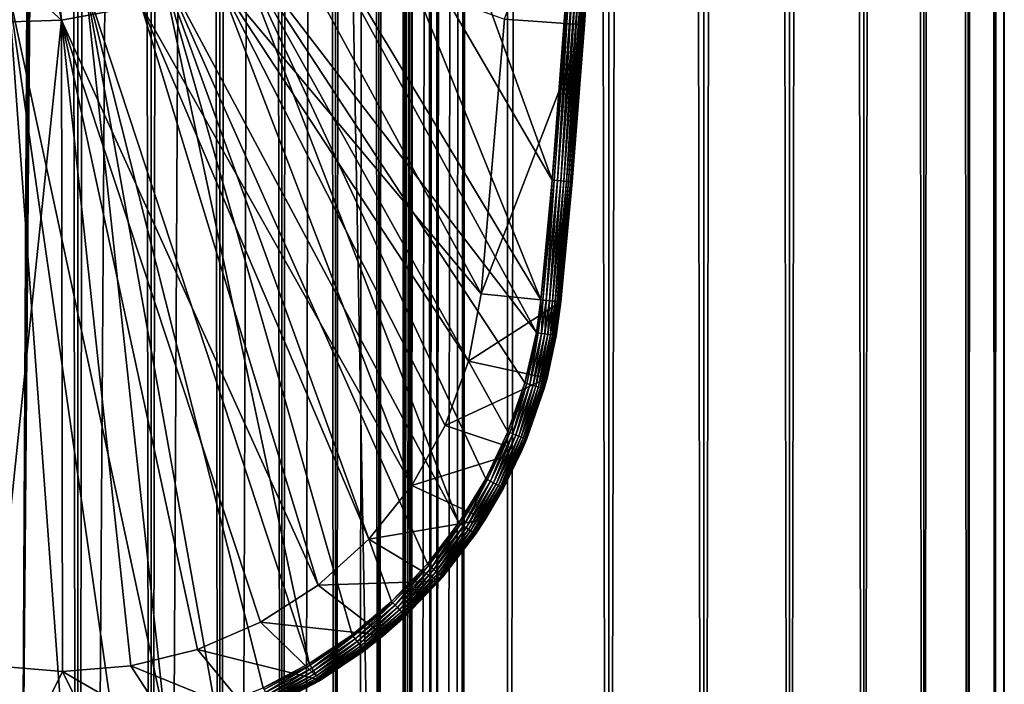
# Model space of a CAD drawing. Extents: x 0 to 300, y 0 to 1216.
# Drawn here: x 276 to 300, y 52 to 68 of the extents above; entities that cross this region are included whole.
import ezdxf

# ---------------------------------------------------------------- set-up
doc = ezdxf.new("R2010")
doc.units = 0
doc.header["$MEASUREMENT"] = 0

msp = doc.modelspace()

# ---------------------------------------------------------------- linework, layer by layer
for points in [[(285.399994, 1214.5, 35.650024), (285.399994, 1.50005, 35.650024), (262.899994, 1214.5, 35.650024)], [(262.899994, 1214.5, 35.650024), (285.399994, 1.50005, 35.650024), (262.899994, 1.50005, 35.650024)], [(275.399994, 1.50005, 61.500023), (275.399994, 1214.5, 61.500023), (277.284088, 1.50005, 61.335186)], [(277.284088, 1.50005, 61.335186), (275.399994, 1214.5, 61.500023), (277.284088, 1214.5, 61.335186)], [(277.284088, 1.50005, 39.964859), (277.284088, 1214.5, 39.964859), (275.399994, 1.50005, 39.800022)], [(275.399994, 1.50005, 39.800022), (277.284088, 1214.5, 39.964859), (275.399994, 1214.5, 39.800022)], [(277.284088, 1.50005, 61.335186), (277.284088, 1214.5, 61.335186), (279.110931, 1.50005, 60.845688)], [(279.110931, 1.50005, 60.845688), (277.284088, 1214.5, 61.335186), (279.110931, 1214.5, 60.845688)], [(279.110931, 1.50005, 40.454357), (279.110931, 1214.5, 40.454357), (277.284088, 1.50005, 39.964859)], [(277.284088, 1.50005, 39.964859), (279.110931, 1214.5, 40.454357), (277.284088, 1214.5, 39.964859)], [(279.110931, 1.50005, 60.845688), (279.110931, 1214.5, 60.845688), (280.825012, 1.50005, 60.046398)], [(280.825012, 1.50005, 60.046398), (279.110931, 1214.5, 60.845688), (280.825012, 1214.5, 60.046398)], [(280.825012, 1.50005, 41.253647), (280.825012, 1214.5, 41.253647), (279.110931, 1.50005, 40.454357)], [(279.110931, 1.50005, 40.454357), (280.825012, 1214.5, 41.253647), (279.110931, 1214.5, 40.454357)], [(280.825012, 1.50005, 60.046398), (280.825012, 1214.5, 60.046398), (282.374237, 1.50005, 58.961605)], [(282.374237, 1.50005, 58.961605), (280.825012, 1214.5, 60.046398), (282.374237, 1214.5, 58.961605)], [(282.374237, 1.50005, 42.338444), (282.374237, 1214.5, 42.338444), (280.825012, 1.50005, 41.253647)], [(280.825012, 1.50005, 41.253647), (282.374237, 1214.5, 42.338444), (280.825012, 1214.5, 41.253647)], [(282.374237, 1.50005, 58.961605), (282.374237, 1214.5, 58.961605), (283.711578, 1.50005, 57.624268)], [(283.711578, 1.50005, 57.624268), (282.374237, 1214.5, 58.961605), (283.711578, 1214.5, 57.624268)], [(283.711578, 1.50005, 43.675777), (283.711578, 1214.5, 43.675777), (282.374237, 1.50005, 42.338444)], [(282.374237, 1.50005, 42.338444), (283.711578, 1214.5, 43.675777), (282.374237, 1214.5, 42.338444)], [(283.711578, 1.50005, 57.624268), (283.711578, 1214.5, 57.624268), (284.796387, 1.50005, 56.075024)], [(284.796387, 1.50005, 56.075024), (283.711578, 1214.5, 57.624268), (284.796387, 1214.5, 56.075024)], [(284.796387, 1.50005, 45.225025), (284.796387, 1214.5, 45.225025), (283.711578, 1.50005, 43.675777)], [(283.711578, 1.50005, 43.675777), (284.796387, 1214.5, 45.225025), (283.711578, 1214.5, 43.675777)], [(284.796387, 1.50005, 56.075024), (284.796387, 1214.5, 56.075024), (285.595673, 1.50005, 54.360943)], [(285.595673, 1.50005, 54.360943), (284.796387, 1214.5, 56.075024), (285.595673, 1214.5, 54.360943)], [(285.595673, 1.50005, 46.939106), (285.595673, 1214.5, 46.939106), (284.796387, 1.50005, 45.225025)], [(284.796387, 1.50005, 45.225025), (285.595673, 1214.5, 46.939106), (284.796387, 1214.5, 45.225025)], [(288.00473, 1214.5, 35.877907), (288.00473, 1.50005, 35.877907), (285.399994, 1.50005, 35.650024)], [(288.00473, 1214.5, 35.877907), (285.399994, 1.50005, 35.650024), (285.399994, 1214.5, 35.650024)], [(286.899994, 1180, 65.574837), (285.42627, 41.500011, 65.650002), (288.00473, 1214.5, 65.422142)], [(288.00473, 1214.5, 65.422142), (285.42627, 41.500011, 65.650002), (285.870758, 40.645878, 65.642632)], [(285.595673, 1.50005, 54.360943), (285.595673, 1214.5, 54.360943), (286.085175, 1.50005, 52.534107)], [(286.085175, 1.50005, 52.534107), (285.595673, 1214.5, 54.360943), (286.085175, 1214.5, 52.534107)], [(286.085175, 1.50005, 48.765942), (286.085175, 1214.5, 48.765942), (285.595673, 1.50005, 46.939106)], [(285.595673, 1.50005, 46.939106), (286.085175, 1214.5, 48.765942), (285.595673, 1214.5, 46.939106)], [(288.00473, 1214.5, 65.422142), (285.870758, 40.645878, 65.642632), (286.236603, 39.762177, 65.626671)], [(286.085175, 1.50005, 52.534107), (286.085175, 1214.5, 52.534107), (286.25, 1.50005, 50.650024)], [(286.25, 1.50005, 50.650024), (286.085175, 1214.5, 52.534107), (286.25, 1214.5, 50.650024)], [(286.25, 1.50005, 50.650024), (286.25, 1214.5, 50.650024), (286.085175, 1.50005, 48.765942)], [(286.085175, 1.50005, 48.765942), (286.25, 1214.5, 50.650024), (286.085175, 1214.5, 48.765942)], [(286.236603, 39.762177, 65.626671), (286.52417, 38.850704, 65.607841), (288.00473, 1214.5, 65.422142)], [(286.52417, 38.850704, 65.607841), (286.73288, 37.910141, 65.590683), (288.00473, 1214.5, 65.422142)], [(288.00473, 1214.5, 65.422142), (286.73288, 37.910141, 65.590683), (286.858368, 36.95599, 65.578957)], [(288.00473, 1214.5, 65.422142), (286.858368, 36.95599, 65.578957), (286.899994, 36.000053, 65.574837)], [(286.899994, 36.000053, 65.574837), (288.00473, 1.50005, 65.422142), (288.00473, 1214.5, 65.422142)], [(288.00473, 1214.5, 65.422142), (288.00473, 1.50005, 65.422142), (290.530304, 1.50005, 64.745415)], [(288.00473, 1214.5, 65.422142), (290.530304, 1.50005, 64.745415), (290.530304, 1214.5, 64.745415)], [(290.530304, 1214.5, 36.554634), (290.530304, 1.50005, 36.554634), (288.00473, 1.50005, 35.877907)], [(290.530304, 1214.5, 36.554634), (288.00473, 1.50005, 35.877907), (288.00473, 1214.5, 35.877907)], [(290.530304, 1214.5, 64.745415), (290.530304, 1.50005, 64.745415), (292.899994, 1.50005, 63.640404)], [(290.530304, 1214.5, 64.745415), (292.899994, 1.50005, 63.640404), (292.899994, 1214.5, 63.640404)], [(292.899994, 1214.5, 37.659645), (292.899994, 1.50005, 37.659645), (290.530304, 1.50005, 36.554634)], [(292.899994, 1214.5, 37.659645), (290.530304, 1.50005, 36.554634), (290.530304, 1214.5, 36.554634)], [(292.899994, 1214.5, 63.640404), (292.899994, 1.50005, 63.640404), (295.041809, 1.50005, 62.14069)], [(292.899994, 1214.5, 63.640404), (295.041809, 1.50005, 62.14069), (295.041809, 1214.5, 62.14069)], [(295.041809, 1214.5, 39.159359), (295.041809, 1.50005, 39.159359), (292.899994, 1.50005, 37.659645)], [(295.041809, 1214.5, 39.159359), (292.899994, 1.50005, 37.659645), (292.899994, 1214.5, 37.659645)], [(295.041809, 1214.5, 62.14069), (295.041809, 1.50005, 62.14069), (296.890656, 1.50005, 60.291836)], [(295.041809, 1214.5, 62.14069), (296.890656, 1.50005, 60.291836), (296.890656, 1214.5, 60.291836)], [(296.890656, 1214.5, 41.008209), (296.890656, 1.50005, 41.008209), (295.041809, 1.50005, 39.159359)], [(296.890656, 1214.5, 41.008209), (295.041809, 1.50005, 39.159359), (295.041809, 1214.5, 39.159359)], [(296.890656, 1214.5, 60.291836), (296.890656, 1.50005, 60.291836), (298.390381, 1.50005, 58.150024)], [(296.890656, 1214.5, 60.291836), (298.390381, 1.50005, 58.150024), (298.390381, 1214.5, 58.150024)], [(298.390381, 1214.5, 43.150024), (298.390381, 1.50005, 43.150024), (296.890656, 1.50005, 41.008209)], [(298.390381, 1214.5, 43.150024), (296.890656, 1.50005, 41.008209), (296.890656, 1214.5, 41.008209)], [(298.390381, 1214.5, 58.150024), (298.390381, 1.50005, 58.150024), (299.495392, 1.50005, 55.780327)], [(298.390381, 1214.5, 58.150024), (299.495392, 1.50005, 55.780327), (299.495392, 1214.5, 55.780327)], [(299.495392, 1214.5, 45.519722), (299.495392, 1.50005, 45.519722), (298.390381, 1.50005, 43.150024)], [(299.495392, 1214.5, 45.519722), (298.390381, 1.50005, 43.150024), (298.390381, 1214.5, 43.150024)], [(299.495392, 1214.5, 55.780327), (299.495392, 1.50005, 55.780327), (300.172119, 1.50005, 53.254745)], [(299.495392, 1214.5, 55.780327), (300.172119, 1.50005, 53.254745), (300.172119, 1214.5, 53.254745)], [(300.172119, 1214.5, 48.0453), (300.172119, 1.50005, 48.0453), (299.495392, 1.50005, 45.519722)], [(300.172119, 1214.5, 48.0453), (299.495392, 1.50005, 45.519722), (299.495392, 1214.5, 45.519722)], [(300.172119, 1214.5, 53.254745), (300.172119, 1.50005, 53.254745), (300.399994, 1.50005, 50.650024)], [(300.172119, 1214.5, 53.254745), (300.399994, 1.50005, 50.650024), (300.399994, 1214.5, 50.650024)], [(300.399994, 1214.5, 50.650024), (300.399994, 1.50005, 50.650024), (300.172119, 1.50005, 48.0453)], [(300.399994, 1214.5, 50.650024), (300.172119, 1.50005, 48.0453), (300.172119, 1214.5, 48.0453)], [(286.85849, 1179.045166, 65.578949), (285.399994, 41.545311, 65.650024), (286.899994, 1180, 65.574837)], [(286.899994, 1180, 65.574837), (285.399994, 41.545311, 65.650024), (285.42627, 41.500011, 65.650002)], [(286.85849, 1179.045166, 65.578949), (286.73288, 1178.089844, 65.590683), (285.399994, 41.545311, 65.650024)], [(285.399994, 41.545311, 65.650024), (286.73288, 1178.089844, 65.590683), (286.524628, 1177.150879, 65.607803)], [(285.399994, 41.545311, 65.650024), (286.524628, 1177.150879, 65.607803), (286.236603, 1176.237793, 65.626671)], [(286.236603, 1176.237793, 65.626671), (285.871185, 1175.355103, 65.642624), (285.399994, 41.545311, 65.650024)], [(285.399994, 41.545311, 65.650024), (285.871185, 1175.355103, 65.642624), (285.42627, 1174.5, 65.650002)], [(277.81012, 46.83284, 65.650024), (285.399994, 1174.454712, 65.650024), (275.899994, 46.999969, 65.650024)], [(275.899994, 46.999969, 65.650024), (285.399994, 1174.454712, 65.650024), (284.326477, 1172.929321, 65.650024)], [(277.81012, 46.83284, 65.650024), (279.662231, 46.336571, 65.650024), (285.399994, 1174.454712, 65.650024)], [(285.399994, 1174.454712, 65.650024), (279.662231, 46.336571, 65.650024), (281.399994, 45.526306, 65.650024)], [(285.399994, 1174.454712, 65.650024), (281.399994, 45.526306, 65.650024), (282.970673, 44.426479, 65.650024)], [(284.326477, 43.070713, 65.650024), (285.399994, 1174.454712, 65.650024), (282.970673, 44.426479, 65.650024)], [(285.399994, 41.545311, 65.650024), (285.399994, 1174.454712, 65.650024), (284.326477, 43.070713, 65.650024)], [(285.399994, 41.545311, 65.650024), (285.42627, 1174.5, 65.650002), (285.399994, 1174.454712, 65.650024)], [(275.899994, 46.999969, 65.650024), (284.326477, 1172.929321, 65.650024), (282.970673, 1171.573486, 65.650024)], [(281.399994, 1170.473755, 65.650024), (275.899994, 46.999969, 65.650024), (282.970673, 1171.573486, 65.650024)], [(262.899994, 1.50005, 65.650024), (281.399994, 1170.473755, 65.650024), (279.662231, 1169.66333, 65.650024)], [(262.899994, 1.50005, 65.650024), (264.899994, 36.000053, 65.650024), (281.399994, 1170.473755, 65.650024)], [(281.399994, 1170.473755, 65.650024), (264.899994, 36.000053, 65.650024), (265.067108, 37.910141, 65.650024)], [(281.399994, 1170.473755, 65.650024), (265.067108, 37.910141, 65.650024), (265.563385, 39.762177, 65.650024)], [(265.563385, 39.762177, 65.650024), (266.373718, 41.500011, 65.650024), (281.399994, 1170.473755, 65.650024)], [(266.373718, 41.500011, 65.650024), (267.473511, 43.070713, 65.650024), (281.399994, 1170.473755, 65.650024)], [(281.399994, 1170.473755, 65.650024), (267.473511, 43.070713, 65.650024), (268.829346, 44.426479, 65.650024)], [(281.399994, 1170.473755, 65.650024), (268.829346, 44.426479, 65.650024), (270.399994, 45.526306, 65.650024)], [(281.399994, 1170.473755, 65.650024), (270.399994, 45.526306, 65.650024), (272.137787, 46.336571, 65.650024)], [(272.137787, 46.336571, 65.650024), (273.989868, 46.83284, 65.650024), (281.399994, 1170.473755, 65.650024)], [(281.399994, 1170.473755, 65.650024), (273.989868, 46.83284, 65.650024), (275.899994, 46.999969, 65.650024)], [(279.662231, 1169.66333, 65.650024), (277.81012, 1169.167114, 65.650024), (262.899994, 1.50005, 65.650024)], [(262.899994, 1.50005, 65.650024), (277.81012, 1169.167114, 65.650024), (275.899994, 1169, 65.650024)], [(262.899994, 1.50005, 65.650024), (275.899994, 1169, 65.650024), (273.989868, 1169.167114, 65.650024)], [(287.930847, 68.270584, 0.650024), (290.281494, 75.062981, 0.650024), (289.926178, 68.134056, 0.650024)], [(290.281494, 75.062981, 0.650024), (290.001831, 69.287971, 35.150024), (289.926178, 68.134056, 0.650024)], [(289.121765, 64.25811, 35.650024), (285.604462, 73.945862, 35.650024), (284.300659, 72.524864, 35.650024)], [(289.502808, 69.319267, 35.650024), (285.604462, 73.945862, 35.650024), (289.121765, 64.25811, 35.650024)], [(288.837036, 61.272457, 35.650024), (284.300659, 72.524864, 35.650024), (282.800995, 71.312386, 35.650024)], [(289.121765, 64.25811, 35.650024), (284.300659, 72.524864, 35.650024), (288.837036, 61.272457, 35.650024)], [(288.724976, 60.458031, 35.650024), (282.800995, 71.312386, 35.650024), (281.138489, 70.335098, 35.650024)], [(288.837036, 61.272457, 35.650024), (282.800995, 71.312386, 35.650024), (288.724976, 60.458031, 35.650024)], [(279.34967, 69.614517, 35.650024), (286.79248, 55.707428, 35.650024), (281.138489, 70.335098, 35.650024)], [(288.724976, 60.458031, 35.650024), (281.138489, 70.335098, 35.650024), (288.437042, 59.199039, 35.650024)], [(288.437042, 59.199039, 35.650024), (281.138489, 70.335098, 35.650024), (288.015472, 57.978283, 35.650024)], [(281.138489, 70.335098, 35.650024), (286.79248, 55.707428, 35.650024), (287.465179, 56.809898, 35.650024)], [(281.138489, 70.335098, 35.650024), (287.465179, 56.809898, 35.650024), (288.015472, 57.978283, 35.650024)], [(276.876282, 68.250603, 33.650024), (274.927063, 70.009323, 31.821596), (276.509094, 70.051361, 31.821596)], [(276.876282, 68.250603, 33.650024), (276.509094, 70.051361, 31.821596), (276.681091, 70.068581, 31.821596)], [(276.876282, 68.250603, 33.650024), (276.681091, 70.068581, 31.821596), (278.865997, 68.612984, 33.650024)], [(282.582062, 70.182915, 33.650024), (287.34491, 61.425903, 33.650024), (280.781586, 69.261711, 33.650024)], [(282.582062, 70.182915, 33.650024), (287.930847, 68.270584, 33.650024), (287.34491, 61.425903, 33.650024)], [(274.85498, 68.18232, 33.650024), (274.927063, 70.009323, 31.821596), (276.876282, 68.250603, 33.650024)], [(283.053009, 52.197544, 35.650024), (279.34967, 69.614517, 35.650024), (277.473938, 69.166496, 35.650024)], [(279.34967, 69.614517, 35.650024), (284.124542, 52.918468, 35.650024), (285.112427, 53.750374, 35.650024)], [(284.124542, 52.918468, 35.650024), (279.34967, 69.614517, 35.650024), (283.053009, 52.197544, 35.650024)], [(285.112427, 53.750374, 35.650024), (286.005188, 54.683632, 35.650024), (279.34967, 69.614517, 35.650024)], [(279.34967, 69.614517, 35.650024), (286.005188, 54.683632, 35.650024), (286.79248, 55.707428, 35.650024)], [(289.549774, 69.316322, 35.647804), (289.502808, 69.319267, 35.650024), (289.121765, 64.25811, 35.650024)], [(289.121765, 64.25811, 35.650024), (289.16864, 64.25399, 35.647804), (289.549774, 69.316322, 35.647804)], [(289.549774, 69.316322, 35.647804), (289.16864, 64.25399, 35.647804), (289.253204, 64.246559, 35.632301)], [(289.549774, 69.316322, 35.647804), (289.253204, 64.246559, 35.632301), (289.634491, 69.311005, 35.632301)], [(289.634491, 69.311005, 35.632301), (289.253204, 64.246559, 35.632301), (289.333832, 64.239471, 35.602436)], [(289.634491, 69.311005, 35.632301), (289.333832, 64.239471, 35.602436), (289.715302, 69.305939, 35.602436)], [(289.715302, 69.305939, 35.602436), (289.333832, 64.239471, 35.602436), (289.408173, 64.232941, 35.559097)], [(289.715302, 69.305939, 35.602436), (289.408173, 64.232941, 35.559097), (289.789764, 69.30127, 35.559097)], [(289.789764, 69.30127, 35.559097), (289.408173, 64.232941, 35.559097), (289.473969, 64.227158, 35.503574)], [(289.789764, 69.30127, 35.559097), (289.473969, 64.227158, 35.503574), (289.855682, 69.297142, 35.503574)], [(289.855682, 69.297142, 35.503574), (289.473969, 64.227158, 35.503574), (289.529266, 64.22229, 35.437527)], [(289.855682, 69.297142, 35.503574), (289.529266, 64.22229, 35.437527), (289.911072, 69.293663, 35.437527)], [(289.911072, 69.293663, 35.437527), (289.529266, 64.22229, 35.437527), (289.572449, 64.218498, 35.362911)], [(289.911072, 69.293663, 35.437527), (289.572449, 64.218498, 35.362911), (289.954346, 69.290955, 35.362911)], [(289.954346, 69.290955, 35.362911), (289.572449, 64.218498, 35.362911), (289.602203, 64.215881, 35.28196)], [(289.954346, 69.290955, 35.362911), (289.602203, 64.215881, 35.28196), (289.984161, 69.289085, 35.28196)], [(289.984161, 69.289085, 35.28196), (289.602203, 64.215881, 35.28196), (289.617645, 64.214523, 35.197075)], [(289.984161, 69.289085, 35.28196), (289.617645, 64.214523, 35.197075), (289.999634, 69.288116, 35.197075)], [(289.999634, 69.288116, 35.197075), (289.617645, 64.214523, 35.197075), (289.926178, 68.134056, 35.150024)], [(289.999634, 69.288116, 35.197075), (289.926178, 68.134056, 35.150024), (290.001831, 69.287971, 35.150024)], [(289.926178, 68.134056, 35.150024), (289.926178, 68.134056, 0.650024), (290.001831, 69.287971, 35.150024)], [(275.552582, 69.000893, 35.650024), (279.464325, 50.777191, 35.650024), (277.473938, 69.166496, 35.650024)], [(283.053009, 52.197544, 35.650024), (277.473938, 69.166496, 35.650024), (281.910156, 51.595955, 35.650024)], [(277.473938, 69.166496, 35.650024), (279.464325, 50.777191, 35.650024), (280.70929, 51.120667, 35.650024)], [(277.473938, 69.166496, 35.650024), (280.70929, 51.120667, 35.650024), (281.910156, 51.595955, 35.650024)], [(280.781586, 69.261711, 33.650024), (285.613678, 56.64151, 33.650024), (278.865997, 68.612984, 33.650024)], [(286.449524, 58.134617, 33.650024), (285.613678, 56.64151, 33.650024), (280.781586, 69.261711, 33.650024)], [(280.781586, 69.261711, 33.650024), (287.34491, 61.425903, 33.650024), (287.031769, 59.743656, 33.650024)], [(280.781586, 69.261711, 33.650024), (287.031769, 59.743656, 33.650024), (286.449524, 58.134617, 33.650024)], [(275.552582, 69.000893, 35.650024), (275.610382, 50.5695, 35.650024), (276.899994, 50.5, 35.650024)], [(276.899994, 50.5, 35.650024), (278.189636, 50.5695, 35.650024), (275.552582, 69.000893, 35.650024)], [(275.552582, 69.000893, 35.650024), (278.189636, 50.5695, 35.650024), (279.464325, 50.777191, 35.650024)], [(278.865997, 68.612984, 33.650024), (283.276062, 54.157589, 33.650024), (276.876282, 68.250603, 33.650024)], [(285.613678, 56.64151, 33.650024), (284.546417, 55.303997, 33.650024), (278.865997, 68.612984, 33.650024)], [(278.865997, 68.612984, 33.650024), (284.546417, 55.303997, 33.650024), (283.276062, 54.157589, 33.650024)], [(276.876282, 68.250603, 33.650024), (275.19455, 52.139427, 33.650024), (274.85498, 68.18232, 33.650024)], [(276.876282, 68.250603, 33.650024), (276.899994, 52, 33.650024), (275.19455, 52.139427, 33.650024)], [(280.265625, 52.554012, 33.650024), (278.605438, 52.139427, 33.650024), (276.876282, 68.250603, 33.650024)], [(276.876282, 68.250603, 33.650024), (283.276062, 54.157589, 33.650024), (281.836395, 53.232742, 33.650024)], [(276.876282, 68.250603, 33.650024), (281.836395, 53.232742, 33.650024), (280.265625, 52.554012, 33.650024)], [(278.605438, 52.139427, 33.650024), (276.899994, 52, 33.650024), (276.876282, 68.250603, 33.650024)], [(287.930847, 68.270584, 0.650024), (289.926178, 68.134056, 0.650024), (287.34491, 61.425903, 0.650024)], [(287.34491, 61.425903, 0.650024), (287.34491, 61.425903, 33.650024), (287.930847, 68.270584, 0.650024)], [(287.930847, 68.270584, 0.650024), (287.34491, 61.425903, 33.650024), (287.930847, 68.270584, 33.650024)], [(287.34491, 61.425903, 0.650024), (289.926178, 68.134056, 0.650024), (289.334412, 61.221313, 0.650024)], [(289.619843, 64.214333, 35.150024), (289.334412, 61.221313, 0.650024), (289.926178, 68.134056, 0.650024)], [(289.617645, 64.214523, 35.197075), (289.619843, 64.214333, 35.150024), (289.926178, 68.134056, 35.150024)], [(289.619843, 64.214333, 35.150024), (289.926178, 68.134056, 0.650024), (289.926178, 68.134056, 35.150024)], [(288.837036, 61.272457, 35.650024), (288.88385, 61.267647, 35.647804), (289.121765, 64.25811, 35.650024)], [(289.121765, 64.25811, 35.650024), (288.88385, 61.267647, 35.647804), (289.16864, 64.25399, 35.647804)], [(288.968292, 61.258961, 35.632301), (289.16864, 64.25399, 35.647804), (288.88385, 61.267647, 35.647804)], [(288.968292, 61.258961, 35.632301), (289.253204, 64.246559, 35.632301), (289.16864, 64.25399, 35.647804)], [(289.048828, 61.250679, 35.602436), (289.253204, 64.246559, 35.632301), (288.968292, 61.258961, 35.632301)], [(289.048828, 61.250679, 35.602436), (289.333832, 64.239471, 35.602436), (289.253204, 64.246559, 35.632301)], [(289.123047, 61.24305, 35.559097), (289.333832, 64.239471, 35.602436), (289.048828, 61.250679, 35.602436)], [(289.123047, 61.24305, 35.559097), (289.408173, 64.232941, 35.559097), (289.333832, 64.239471, 35.602436)], [(289.188751, 61.23629, 35.503574), (289.408173, 64.232941, 35.559097), (289.123047, 61.24305, 35.559097)], [(289.188751, 61.23629, 35.503574), (289.473969, 64.227158, 35.503574), (289.408173, 64.232941, 35.559097)], [(289.243988, 61.230614, 35.437527), (289.473969, 64.227158, 35.503574), (289.188751, 61.23629, 35.503574)], [(289.243988, 61.230614, 35.437527), (289.529266, 64.22229, 35.437527), (289.473969, 64.227158, 35.503574)], [(289.287079, 61.226181, 35.362911), (289.529266, 64.22229, 35.437527), (289.243988, 61.230614, 35.437527)], [(289.287079, 61.226181, 35.362911), (289.572449, 64.218498, 35.362911), (289.529266, 64.22229, 35.437527)], [(289.316803, 61.223125, 35.28196), (289.572449, 64.218498, 35.362911), (289.287079, 61.226181, 35.362911)], [(289.316803, 61.223125, 35.28196), (289.602203, 64.215881, 35.28196), (289.572449, 64.218498, 35.362911)], [(289.332214, 61.221539, 35.197075), (289.602203, 64.215881, 35.28196), (289.316803, 61.223125, 35.28196)], [(289.332214, 61.221539, 35.197075), (289.617645, 64.214523, 35.197075), (289.602203, 64.215881, 35.28196)], [(289.619843, 64.214333, 35.150024), (289.617645, 64.214523, 35.197075), (289.332214, 61.221539, 35.197075)], [(289.332214, 61.221539, 35.197075), (289.334412, 61.221313, 35.150024), (289.619843, 64.214333, 35.150024)], [(289.334412, 61.221313, 35.150024), (289.334412, 61.221313, 0.650024), (289.619843, 64.214333, 35.150024)], [(287.34491, 61.425903, 0.650024), (289.334412, 61.221313, 0.650024), (287.031769, 59.743656, 0.650024)], [(287.031769, 59.743656, 0.650024), (287.031769, 59.743656, 33.650024), (287.34491, 61.425903, 0.650024)], [(287.34491, 61.425903, 0.650024), (287.031769, 59.743656, 33.650024), (287.34491, 61.425903, 33.650024)], [(287.031769, 59.743656, 0.650024), (289.334412, 61.221313, 0.650024), (288.989349, 59.32233, 0.650024)], [(288.724976, 60.458031, 35.650024), (288.88385, 61.267647, 35.647804), (288.837036, 61.272457, 35.650024)], [(288.724976, 60.458031, 35.650024), (288.771362, 60.450027, 35.647804), (288.88385, 61.267647, 35.647804)], [(288.771362, 60.450027, 35.647804), (288.855011, 60.435581, 35.632301), (288.88385, 61.267647, 35.647804)], [(288.88385, 61.267647, 35.647804), (288.855011, 60.435581, 35.632301), (288.968292, 61.258961, 35.632301)], [(288.855011, 60.435581, 35.632301), (288.934784, 60.421806, 35.602436), (288.968292, 61.258961, 35.632301)], [(288.968292, 61.258961, 35.632301), (288.934784, 60.421806, 35.602436), (289.048828, 61.250679, 35.602436)], [(288.934784, 60.421806, 35.602436), (289.008301, 60.409111, 35.559097), (289.048828, 61.250679, 35.602436)], [(289.217682, 60.372952, 35.150024), (288.989349, 59.32233, 0.650024), (289.334412, 61.221313, 0.650024)], [(289.048828, 61.250679, 35.602436), (289.008301, 60.409111, 35.559097), (289.123047, 61.24305, 35.559097)], [(289.008301, 60.409111, 35.559097), (289.073395, 60.397869, 35.503574), (289.123047, 61.24305, 35.559097)], [(289.123047, 61.24305, 35.559097), (289.073395, 60.397869, 35.503574), (289.188751, 61.23629, 35.503574)], [(289.073395, 60.397869, 35.503574), (289.128082, 60.388424, 35.437527), (289.188751, 61.23629, 35.503574)], [(289.188751, 61.23629, 35.503574), (289.128082, 60.388424, 35.437527), (289.243988, 61.230614, 35.437527)], [(289.128082, 60.388424, 35.437527), (289.170807, 60.38105, 35.362911), (289.243988, 61.230614, 35.437527)], [(289.243988, 61.230614, 35.437527), (289.170807, 60.38105, 35.362911), (289.287079, 61.226181, 35.362911)], [(289.170807, 60.38105, 35.362911), (289.200226, 60.375965, 35.28196), (289.287079, 61.226181, 35.362911)], [(289.287079, 61.226181, 35.362911), (289.200226, 60.375965, 35.28196), (289.316803, 61.223125, 35.28196)], [(289.200226, 60.375965, 35.28196), (289.215515, 60.373329, 35.197075), (289.316803, 61.223125, 35.28196)], [(289.316803, 61.223125, 35.28196), (289.215515, 60.373329, 35.197075), (289.332214, 61.221539, 35.197075)], [(289.332214, 61.221539, 35.197075), (289.215515, 60.373329, 35.197075), (289.334412, 61.221313, 35.150024)], [(289.334412, 61.221313, 35.150024), (289.215515, 60.373329, 35.197075), (289.217682, 60.372952, 35.150024)], [(289.217682, 60.372952, 35.150024), (289.334412, 61.221313, 0.650024), (289.334412, 61.221313, 35.150024)], [(288.437042, 59.199039, 35.650024), (288.771362, 60.450027, 35.647804), (288.724976, 60.458031, 35.650024)], [(288.437042, 59.199039, 35.650024), (288.4823, 59.186096, 35.647804), (288.771362, 60.450027, 35.647804)], [(288.4823, 59.186096, 35.647804), (288.563904, 59.162746, 35.632301), (288.771362, 60.450027, 35.647804)], [(288.771362, 60.450027, 35.647804), (288.563904, 59.162746, 35.632301), (288.855011, 60.435581, 35.632301)], [(288.563904, 59.162746, 35.632301), (288.641724, 59.140476, 35.602436), (288.855011, 60.435581, 35.632301)], [(288.855011, 60.435581, 35.632301), (288.641724, 59.140476, 35.602436), (288.934784, 60.421806, 35.602436)], [(288.641724, 59.140476, 35.602436), (288.71347, 59.119953, 35.559097), (288.934784, 60.421806, 35.602436)], [(288.934784, 60.421806, 35.602436), (288.71347, 59.119953, 35.559097), (289.008301, 60.409111, 35.559097)], [(288.71347, 59.119953, 35.559097), (288.776978, 59.101784, 35.503574), (289.008301, 60.409111, 35.559097)], [(289.008301, 60.409111, 35.559097), (288.776978, 59.101784, 35.503574), (289.073395, 60.397869, 35.503574)], [(288.776978, 59.101784, 35.503574), (288.830353, 59.08651, 35.437527), (289.073395, 60.397869, 35.503574)], [(289.073395, 60.397869, 35.503574), (288.830353, 59.08651, 35.437527), (289.128082, 60.388424, 35.437527)], [(288.830353, 59.08651, 35.437527), (288.872009, 59.074589, 35.362911), (289.128082, 60.388424, 35.437527)], [(289.128082, 60.388424, 35.437527), (288.872009, 59.074589, 35.362911), (289.170807, 60.38105, 35.362911)], [(288.872009, 59.074589, 35.362911), (288.900726, 59.066372, 35.28196), (289.170807, 60.38105, 35.362911)], [(289.170807, 60.38105, 35.362911), (288.900726, 59.066372, 35.28196), (289.200226, 60.375965, 35.28196)], [(288.900726, 59.066372, 35.28196), (288.915619, 59.062111, 35.197075), (289.200226, 60.375965, 35.28196)], [(289.200226, 60.375965, 35.28196), (288.915619, 59.062111, 35.197075), (289.215515, 60.373329, 35.197075)], [(288.989349, 59.32233, 35.150024), (289.215515, 60.373329, 35.197075), (288.915619, 59.062111, 35.197075)], [(289.217682, 60.372952, 35.150024), (289.215515, 60.373329, 35.197075), (288.989349, 59.32233, 35.150024)], [(288.989349, 59.32233, 35.150024), (288.989349, 59.32233, 0.650024), (289.217682, 60.372952, 35.150024)], [(287.031769, 59.743656, 0.650024), (288.989349, 59.32233, 0.650024), (286.449524, 58.134617, 0.650024)], [(286.449524, 58.134617, 0.650024), (286.449524, 58.134617, 33.650024), (287.031769, 59.743656, 0.650024)], [(287.031769, 59.743656, 0.650024), (286.449524, 58.134617, 33.650024), (287.031769, 59.743656, 33.650024)], [(286.449524, 58.134617, 0.650024), (288.989349, 59.32233, 0.650024), (288.356049, 57.499107, 0.650024)], [(288.989349, 59.32233, 0.650024), (288.478638, 57.789875, 35.150024), (288.356049, 57.499107, 0.650024)], [(288.989349, 59.32233, 0.650024), (288.917755, 59.061501, 35.150024), (288.478638, 57.789875, 35.150024)], [(288.989349, 59.32233, 35.150024), (288.915619, 59.062111, 35.197075), (288.917755, 59.061501, 35.150024)], [(288.989349, 59.32233, 35.150024), (288.917755, 59.061501, 35.150024), (288.989349, 59.32233, 0.650024)], [(288.015472, 57.978283, 35.650024), (288.4823, 59.186096, 35.647804), (288.437042, 59.199039, 35.650024)], [(288.015472, 57.978283, 35.650024), (288.059082, 57.960552, 35.647804), (288.4823, 59.186096, 35.647804)], [(288.059082, 57.960552, 35.647804), (288.137695, 57.928566, 35.632301), (288.4823, 59.186096, 35.647804)], [(288.4823, 59.186096, 35.647804), (288.137695, 57.928566, 35.632301), (288.563904, 59.162746, 35.632301)], [(288.137695, 57.928566, 35.632301), (288.212677, 57.898064, 35.602436), (288.563904, 59.162746, 35.632301)], [(288.563904, 59.162746, 35.632301), (288.212677, 57.898064, 35.602436), (288.641724, 59.140476, 35.602436)], [(288.212677, 57.898064, 35.602436), (288.281799, 57.869949, 35.559097), (288.641724, 59.140476, 35.602436)], [(288.641724, 59.140476, 35.602436), (288.281799, 57.869949, 35.559097), (288.71347, 59.119953, 35.559097)], [(288.281799, 57.869949, 35.559097), (288.342987, 57.845058, 35.503574), (288.71347, 59.119953, 35.559097)], [(288.71347, 59.119953, 35.559097), (288.342987, 57.845058, 35.503574), (288.776978, 59.101784, 35.503574)], [(288.342987, 57.845058, 35.503574), (288.394409, 57.824139, 35.437527), (288.776978, 59.101784, 35.503574)], [(288.776978, 59.101784, 35.503574), (288.394409, 57.824139, 35.437527), (288.830353, 59.08651, 35.437527)], [(288.394409, 57.824139, 35.437527), (288.43454, 57.807808, 35.362911), (288.830353, 59.08651, 35.437527)], [(288.830353, 59.08651, 35.437527), (288.43454, 57.807808, 35.362911), (288.872009, 59.074589, 35.362911)], [(288.43454, 57.807808, 35.362911), (288.462219, 57.796555, 35.28196), (288.872009, 59.074589, 35.362911)], [(288.872009, 59.074589, 35.362911), (288.462219, 57.796555, 35.28196), (288.900726, 59.066372, 35.28196)], [(288.462219, 57.796555, 35.28196), (288.476562, 57.790714, 35.197075), (288.900726, 59.066372, 35.28196)], [(288.900726, 59.066372, 35.28196), (288.476562, 57.790714, 35.197075), (288.915619, 59.062111, 35.197075)], [(288.917755, 59.061501, 35.150024), (288.915619, 59.062111, 35.197075), (288.476562, 57.790714, 35.197075)], [(288.917755, 59.061501, 35.150024), (288.476562, 57.790714, 35.197075), (288.478638, 57.789875, 35.150024)], [(286.449524, 58.134617, 0.650024), (288.356049, 57.499107, 0.650024), (285.613678, 56.64151, 0.650024)], [(285.613678, 56.64151, 0.650024), (285.613678, 56.64151, 33.650024), (286.449524, 58.134617, 0.650024)], [(286.449524, 58.134617, 0.650024), (285.613678, 56.64151, 33.650024), (286.449524, 58.134617, 33.650024)], [(287.465179, 56.809898, 35.650024), (288.059082, 57.960552, 35.647804), (288.015472, 57.978283, 35.650024)], [(287.465179, 56.809898, 35.650024), (287.506592, 56.787586, 35.647804), (288.059082, 57.960552, 35.647804)], [(287.506592, 56.787586, 35.647804), (287.581329, 56.747337, 35.632301), (288.059082, 57.960552, 35.647804)], [(288.059082, 57.960552, 35.647804), (287.581329, 56.747337, 35.632301), (288.137695, 57.928566, 35.632301)], [(287.581329, 56.747337, 35.632301), (287.652588, 56.708954, 35.602436), (288.137695, 57.928566, 35.632301)], [(288.137695, 57.928566, 35.632301), (287.652588, 56.708954, 35.602436), (288.212677, 57.898064, 35.602436)], [(287.652588, 56.708954, 35.602436), (287.718292, 56.673573, 35.559097), (288.212677, 57.898064, 35.602436)], [(288.212677, 57.898064, 35.602436), (287.718292, 56.673573, 35.559097), (288.281799, 57.869949, 35.559097)], [(287.718292, 56.673573, 35.559097), (287.776459, 56.642254, 35.503574), (288.281799, 57.869949, 35.559097)], [(288.281799, 57.869949, 35.559097), (287.776459, 56.642254, 35.503574), (288.342987, 57.845058, 35.503574)], [(287.776459, 56.642254, 35.503574), (287.825317, 56.615925, 35.437527), (288.342987, 57.845058, 35.503574)], [(288.342987, 57.845058, 35.503574), (287.825317, 56.615925, 35.437527), (288.394409, 57.824139, 35.437527)], [(287.825317, 56.615925, 35.437527), (287.863495, 56.595375, 35.362911), (288.394409, 57.824139, 35.437527)], [(288.394409, 57.824139, 35.437527), (287.863495, 56.595375, 35.362911), (288.43454, 57.807808, 35.362911)], [(287.863495, 56.595375, 35.362911), (287.889771, 56.581215, 35.28196), (288.43454, 57.807808, 35.362911)], [(288.43454, 57.807808, 35.362911), (287.889771, 56.581215, 35.28196), (288.462219, 57.796555, 35.28196)], [(287.889771, 56.581215, 35.28196), (287.903412, 56.573864, 35.197075), (288.462219, 57.796555, 35.28196)], [(288.462219, 57.796555, 35.28196), (287.903412, 56.573864, 35.197075), (288.476562, 57.790714, 35.197075)], [(288.356049, 57.499107, 35.150024), (288.476562, 57.790714, 35.197075), (287.903412, 56.573864, 35.197075)], [(288.478638, 57.789875, 35.150024), (288.476562, 57.790714, 35.197075), (288.356049, 57.499107, 35.150024)], [(288.478638, 57.789875, 35.150024), (288.356049, 57.499107, 35.150024), (288.356049, 57.499107, 0.650024)], [(285.613678, 56.64151, 0.650024), (288.356049, 57.499107, 0.650024), (287.449615, 55.795113, 0.650024)], [(288.356049, 57.499107, 0.650024), (287.905396, 56.572811, 35.150024), (287.449615, 55.795113, 0.650024)], [(288.356049, 57.499107, 35.150024), (287.903412, 56.573864, 35.197075), (287.905396, 56.572811, 35.150024)], [(288.356049, 57.499107, 0.650024), (288.356049, 57.499107, 35.150024), (287.905396, 56.572811, 35.150024)], [(286.79248, 55.707428, 35.650024), (287.506592, 56.787586, 35.647804), (287.465179, 56.809898, 35.650024)], [(286.79248, 55.707428, 35.650024), (286.831268, 55.68079, 35.647804), (287.506592, 56.787586, 35.647804)], [(286.831268, 55.68079, 35.647804), (286.901245, 55.632744, 35.632301), (287.506592, 56.787586, 35.647804)], [(287.506592, 56.787586, 35.647804), (286.901245, 55.632744, 35.632301), (287.581329, 56.747337, 35.632301)], [(285.613678, 56.64151, 0.650024), (287.449615, 55.795113, 0.650024), (284.546417, 55.303997, 0.650024)], [(284.546417, 55.303997, 0.650024), (284.546417, 55.303997, 33.650024), (285.613678, 56.64151, 0.650024)], [(285.613678, 56.64151, 0.650024), (284.546417, 55.303997, 33.650024), (285.613678, 56.64151, 33.650024)], [(286.901245, 55.632744, 35.632301), (286.967957, 55.586922, 35.602436), (287.581329, 56.747337, 35.632301)], [(287.581329, 56.747337, 35.632301), (286.967957, 55.586922, 35.602436), (287.652588, 56.708954, 35.602436)], [(286.967957, 55.586922, 35.602436), (287.02948, 55.544685, 35.559097), (287.652588, 56.708954, 35.602436)], [(287.652588, 56.708954, 35.602436), (287.02948, 55.544685, 35.559097), (287.718292, 56.673573, 35.559097)], [(287.02948, 55.544685, 35.559097), (287.083923, 55.507298, 35.503574), (287.718292, 56.673573, 35.559097)], [(287.718292, 56.673573, 35.559097), (287.083923, 55.507298, 35.503574), (287.776459, 56.642254, 35.503574)], [(287.083923, 55.507298, 35.503574), (287.1297, 55.475868, 35.437527), (287.776459, 56.642254, 35.503574)], [(287.776459, 56.642254, 35.503574), (287.1297, 55.475868, 35.437527), (287.825317, 56.615925, 35.437527)], [(287.1297, 55.475868, 35.437527), (287.165436, 55.45134, 35.362911), (287.825317, 56.615925, 35.437527)], [(287.825317, 56.615925, 35.437527), (287.165436, 55.45134, 35.362911), (287.863495, 56.595375, 35.362911)], [(287.165436, 55.45134, 35.362911), (287.190033, 55.434433, 35.28196), (287.863495, 56.595375, 35.362911)], [(287.863495, 56.595375, 35.362911), (287.190033, 55.434433, 35.28196), (287.889771, 56.581215, 35.28196)], [(287.190033, 55.434433, 35.28196), (287.20282, 55.425659, 35.197075), (287.889771, 56.581215, 35.28196)], [(287.889771, 56.581215, 35.28196), (287.20282, 55.425659, 35.197075), (287.903412, 56.573864, 35.197075)], [(287.449615, 55.795113, 35.150024), (287.903412, 56.573864, 35.197075), (287.20282, 55.425659, 35.197075)], [(287.905396, 56.572811, 35.150024), (287.903412, 56.573864, 35.197075), (287.449615, 55.795113, 35.150024)], [(287.449615, 55.795113, 35.150024), (287.449615, 55.795113, 0.650024), (287.905396, 56.572811, 35.150024)], [(284.546417, 55.303997, 0.650024), (287.449615, 55.795113, 0.650024), (286.291687, 54.250973, 0.650024)], [(287.204651, 55.4244, 35.150024), (286.291687, 54.250973, 0.650024), (287.449615, 55.795113, 0.650024)], [(287.449615, 55.795113, 35.150024), (287.20282, 55.425659, 35.197075), (287.204651, 55.4244, 35.150024)], [(287.204651, 55.4244, 35.150024), (287.449615, 55.795113, 0.650024), (287.449615, 55.795113, 35.150024)], [(286.005188, 54.683632, 35.650024), (286.831268, 55.68079, 35.647804), (286.79248, 55.707428, 35.650024)], [(286.005188, 54.683632, 35.650024), (286.040894, 54.652985, 35.647804), (286.831268, 55.68079, 35.647804)], [(286.040894, 54.652985, 35.647804), (286.105286, 54.597691, 35.632301), (286.831268, 55.68079, 35.647804)], [(286.831268, 55.68079, 35.647804), (286.105286, 54.597691, 35.632301), (286.901245, 55.632744, 35.632301)], [(286.105286, 54.597691, 35.632301), (286.166718, 54.544964, 35.602436), (286.901245, 55.632744, 35.632301)], [(286.901245, 55.632744, 35.632301), (286.166718, 54.544964, 35.602436), (286.967957, 55.586922, 35.602436)], [(286.166718, 54.544964, 35.602436), (286.223328, 54.496361, 35.559097), (286.967957, 55.586922, 35.602436)], [(286.967957, 55.586922, 35.602436), (286.223328, 54.496361, 35.559097), (287.02948, 55.544685, 35.559097)], [(286.223328, 54.496361, 35.559097), (286.273438, 54.453339, 35.503574), (287.02948, 55.544685, 35.559097)], [(287.02948, 55.544685, 35.559097), (286.273438, 54.453339, 35.503574), (287.083923, 55.507298, 35.503574)], [(284.546417, 55.303997, 0.650024), (286.291687, 54.250973, 0.650024), (283.276062, 54.157589, 0.650024)], [(283.276062, 54.157589, 0.650024), (283.276062, 54.157589, 33.650024), (284.546417, 55.303997, 0.650024)], [(284.546417, 55.303997, 0.650024), (283.276062, 54.157589, 33.650024), (284.546417, 55.303997, 33.650024)], [(286.273438, 54.453339, 35.503574), (286.315582, 54.417175, 35.437527), (287.083923, 55.507298, 35.503574)], [(286.384552, 54.357948, 35.150024), (286.291687, 54.250973, 0.650024), (287.204651, 55.4244, 35.150024)], [(287.083923, 55.507298, 35.503574), (286.315582, 54.417175, 35.437527), (287.1297, 55.475868, 35.437527)], [(286.315582, 54.417175, 35.437527), (286.34845, 54.388947, 35.362911), (287.1297, 55.475868, 35.437527)], [(287.1297, 55.475868, 35.437527), (286.34845, 54.388947, 35.362911), (287.165436, 55.45134, 35.362911)], [(286.34845, 54.388947, 35.362911), (286.371124, 54.369492, 35.28196), (287.165436, 55.45134, 35.362911)], [(287.165436, 55.45134, 35.362911), (286.371124, 54.369492, 35.28196), (287.190033, 55.434433, 35.28196)], [(286.371124, 54.369492, 35.28196), (286.382874, 54.359394, 35.197075), (287.190033, 55.434433, 35.28196)], [(287.190033, 55.434433, 35.28196), (286.382874, 54.359394, 35.197075), (287.20282, 55.425659, 35.197075)], [(287.204651, 55.4244, 35.150024), (287.20282, 55.425659, 35.197075), (286.382874, 54.359394, 35.197075)], [(287.204651, 55.4244, 35.150024), (286.382874, 54.359394, 35.197075), (286.384552, 54.357948, 35.150024)], [(285.112427, 53.750374, 35.650024), (286.040894, 54.652985, 35.647804), (286.005188, 54.683632, 35.650024)], [(285.112427, 53.750374, 35.650024), (285.144623, 53.716068, 35.647804), (286.040894, 54.652985, 35.647804)], [(285.144623, 53.716068, 35.647804), (285.202728, 53.654175, 35.632301), (286.040894, 54.652985, 35.647804)], [(286.040894, 54.652985, 35.647804), (285.202728, 53.654175, 35.632301), (286.105286, 54.597691, 35.632301)], [(285.202728, 53.654175, 35.632301), (285.258118, 53.59515, 35.602436), (286.105286, 54.597691, 35.632301)], [(286.105286, 54.597691, 35.632301), (285.258118, 53.59515, 35.602436), (286.166718, 54.544964, 35.602436)], [(285.258118, 53.59515, 35.602436), (285.309204, 53.540749, 35.559097), (286.166718, 54.544964, 35.602436)], [(286.166718, 54.544964, 35.602436), (285.309204, 53.540749, 35.559097), (286.223328, 54.496361, 35.559097)], [(285.309204, 53.540749, 35.559097), (285.354401, 53.492588, 35.503574), (286.223328, 54.496361, 35.559097)], [(286.223328, 54.496361, 35.559097), (285.354401, 53.492588, 35.503574), (286.273438, 54.453339, 35.503574)], [(285.354401, 53.492588, 35.503574), (285.392395, 53.452103, 35.437527), (286.273438, 54.453339, 35.503574)], [(286.273438, 54.453339, 35.503574), (285.392395, 53.452103, 35.437527), (286.315582, 54.417175, 35.437527)], [(285.392395, 53.452103, 35.437527), (285.422058, 53.420506, 35.362911), (286.315582, 54.417175, 35.437527)], [(286.315582, 54.417175, 35.437527), (285.422058, 53.420506, 35.362911), (286.34845, 54.388947, 35.362911)], [(285.422058, 53.420506, 35.362911), (285.442474, 53.398731, 35.28196), (286.34845, 54.388947, 35.362911)], [(286.34845, 54.388947, 35.362911), (285.442474, 53.398731, 35.28196), (286.371124, 54.369492, 35.28196)], [(285.442474, 53.398731, 35.28196), (285.453094, 53.387424, 35.197075), (286.371124, 54.369492, 35.28196)], [(286.371124, 54.369492, 35.28196), (285.453094, 53.387424, 35.197075), (286.382874, 54.359394, 35.197075)], [(285.453094, 53.387424, 35.197075), (285.45462, 53.385807, 35.150024), (286.382874, 54.359394, 35.197075)], [(286.382874, 54.359394, 35.197075), (285.45462, 53.385807, 35.150024), (286.291687, 54.250973, 35.150024)], [(286.382874, 54.359394, 35.197075), (286.291687, 54.250973, 35.150024), (286.384552, 54.357948, 35.150024)], [(286.384552, 54.357948, 35.150024), (286.291687, 54.250973, 35.150024), (286.291687, 54.250973, 0.650024)], [(283.276062, 54.157589, 0.650024), (284.909821, 52.9035, 0.650024), (281.836395, 53.232742, 0.650024)], [(281.836395, 53.232742, 0.650024), (281.836395, 53.232742, 33.650024), (283.276062, 54.157589, 0.650024)], [(283.276062, 54.157589, 0.650024), (281.836395, 53.232742, 33.650024), (283.276062, 54.157589, 33.650024)], [(283.276062, 54.157589, 0.650024), (286.291687, 54.250973, 0.650024), (284.909821, 52.9035, 0.650024)], [(286.291687, 54.250973, 0.650024), (285.45462, 53.385807, 35.150024), (284.909821, 52.9035, 0.650024)], [(286.291687, 54.250973, 0.650024), (286.291687, 54.250973, 35.150024), (285.45462, 53.385807, 35.150024)], [(284.124542, 52.918468, 35.650024), (285.144623, 53.716068, 35.647804), (285.112427, 53.750374, 35.650024)], [(284.124542, 52.918468, 35.650024), (284.152893, 52.880898, 35.647804), (285.144623, 53.716068, 35.647804)], [(284.152893, 52.880898, 35.647804), (284.203979, 52.813122, 35.632301), (285.144623, 53.716068, 35.647804)], [(285.144623, 53.716068, 35.647804), (284.203979, 52.813122, 35.632301), (285.202728, 53.654175, 35.632301)], [(284.203979, 52.813122, 35.632301), (284.252716, 52.748486, 35.602436), (285.202728, 53.654175, 35.632301)], [(285.202728, 53.654175, 35.632301), (284.252716, 52.748486, 35.602436), (285.258118, 53.59515, 35.602436)], [(284.252716, 52.748486, 35.602436), (284.297638, 52.688908, 35.559097), (285.258118, 53.59515, 35.602436)], [(285.258118, 53.59515, 35.602436), (284.297638, 52.688908, 35.559097), (285.309204, 53.540749, 35.559097)], [(284.297638, 52.688908, 35.559097), (284.337402, 52.636169, 35.503574), (285.309204, 53.540749, 35.559097)], [(285.309204, 53.540749, 35.559097), (284.337402, 52.636169, 35.503574), (285.354401, 53.492588, 35.503574)], [(284.337402, 52.636169, 35.503574), (284.37085, 52.591839, 35.437527), (285.354401, 53.492588, 35.503574)], [(285.354401, 53.492588, 35.503574), (284.37085, 52.591839, 35.437527), (285.392395, 53.452103, 35.437527)], [(284.37085, 52.591839, 35.437527), (284.396942, 52.557232, 35.362911), (285.392395, 53.452103, 35.437527)], [(285.392395, 53.452103, 35.437527), (284.396942, 52.557232, 35.362911), (285.422058, 53.420506, 35.362911)], [(284.396942, 52.557232, 35.362911), (284.414917, 52.533386, 35.28196), (285.422058, 53.420506, 35.362911)], [(285.422058, 53.420506, 35.362911), (284.414917, 52.533386, 35.28196), (285.442474, 53.398731, 35.28196)], [(284.414917, 52.533386, 35.28196), (284.424255, 52.521008, 35.197075), (285.442474, 53.398731, 35.28196)], [(285.442474, 53.398731, 35.28196), (284.424255, 52.521008, 35.197075), (285.453094, 53.387424, 35.197075)], [(284.424255, 52.521008, 35.197075), (284.909821, 52.9035, 35.150024), (285.453094, 53.387424, 35.197075)], [(285.453094, 53.387424, 35.197075), (284.909821, 52.9035, 35.150024), (285.45462, 53.385807, 35.150024)], [(285.45462, 53.385807, 35.150024), (284.909821, 52.9035, 35.150024), (284.909821, 52.9035, 0.650024)], [(281.836395, 53.232742, 0.650024), (283.337006, 51.784821, 0.650024), (280.265625, 52.554012, 0.650024)], [(280.265625, 52.554012, 0.650024), (280.265625, 52.554012, 33.650024), (281.836395, 53.232742, 0.650024)], [(281.836395, 53.232742, 0.650024), (280.265625, 52.554012, 33.650024), (281.836395, 53.232742, 33.650024)], [(281.836395, 53.232742, 0.650024), (284.909821, 52.9035, 0.650024), (283.337006, 51.784821, 0.650024)], [(283.053009, 52.197544, 35.650024), (284.152893, 52.880898, 35.647804), (284.124542, 52.918468, 35.650024)], [(283.053009, 52.197544, 35.650024), (283.077118, 52.157146, 35.647804), (284.152893, 52.880898, 35.647804)], [(283.077118, 52.157146, 35.647804), (283.120636, 52.08427, 35.632301), (284.152893, 52.880898, 35.647804)], [(284.152893, 52.880898, 35.647804), (283.120636, 52.08427, 35.632301), (284.203979, 52.813122, 35.632301)], [(284.909821, 52.9035, 0.650024), (284.425568, 52.519238, 35.150024), (283.337006, 51.784821, 0.650024)], [(284.424255, 52.521008, 35.197075), (284.425568, 52.519238, 35.150024), (284.909821, 52.9035, 35.150024)], [(284.909821, 52.9035, 0.650024), (284.909821, 52.9035, 35.150024), (284.425568, 52.519238, 35.150024)], [(283.120636, 52.08427, 35.632301), (283.16217, 52.014771, 35.602436), (284.203979, 52.813122, 35.632301)], [(284.203979, 52.813122, 35.632301), (283.16217, 52.014771, 35.602436), (284.252716, 52.748486, 35.602436)], [(283.16217, 52.014771, 35.602436), (283.200409, 51.95071, 35.559097), (284.252716, 52.748486, 35.602436)], [(284.252716, 52.748486, 35.602436), (283.200409, 51.95071, 35.559097), (284.297638, 52.688908, 35.559097)], [(283.200409, 51.95071, 35.559097), (283.234283, 51.894005, 35.503574), (284.297638, 52.688908, 35.559097)], [(284.297638, 52.688908, 35.559097), (283.234283, 51.894005, 35.503574), (284.337402, 52.636169, 35.503574)], [(283.234283, 51.894005, 35.503574), (283.262756, 51.846336, 35.437527), (284.337402, 52.636169, 35.503574)], [(284.337402, 52.636169, 35.503574), (283.262756, 51.846336, 35.437527), (284.37085, 52.591839, 35.437527)], [(283.262756, 51.846336, 35.437527), (283.284973, 51.809132, 35.362911), (284.37085, 52.591839, 35.437527)], [(284.37085, 52.591839, 35.437527), (283.284973, 51.809132, 35.362911), (284.396942, 52.557232, 35.362911)], [(280.265625, 52.554012, 0.650024), (281.610718, 50.921604, 0.650024), (278.605438, 52.139427, 0.650024)], [(278.605438, 52.139427, 0.650024), (278.605438, 52.139427, 33.650024), (280.265625, 52.554012, 0.650024)], [(280.265625, 52.554012, 0.650024), (278.605438, 52.139427, 33.650024), (280.265625, 52.554012, 33.650024)], [(280.265625, 52.554012, 0.650024), (283.337006, 51.784821, 0.650024), (281.610718, 50.921604, 0.650024)], [(283.284973, 51.809132, 35.362911), (283.300293, 51.783489, 35.28196), (284.396942, 52.557232, 35.362911)], [(284.396942, 52.557232, 35.362911), (283.300293, 51.783489, 35.28196), (284.414917, 52.533386, 35.28196)], [(283.300293, 51.783489, 35.28196), (283.308228, 51.77018, 35.197075), (284.414917, 52.533386, 35.28196)], [(284.414917, 52.533386, 35.28196), (283.308228, 51.77018, 35.197075), (284.424255, 52.521008, 35.197075)], [(283.308228, 51.77018, 35.197075), (283.337006, 51.784821, 35.150024), (284.424255, 52.521008, 35.197075)], [(284.424255, 52.521008, 35.197075), (283.337006, 51.784821, 35.150024), (284.425568, 52.519238, 35.150024)], [(283.337006, 51.784821, 0.650024), (284.425568, 52.519238, 35.150024), (283.337006, 51.784821, 35.150024)], [(275.19455, 52.139427, 0.650024), (275.934967, 50.037308, 0.650024), (274.027893, 50.334435, 0.650024)], [(276.899994, 52, 0.650024), (275.934967, 50.037308, 0.650024), (275.19455, 52.139427, 0.650024)], [(275.19455, 52.139427, 0.650024), (275.19455, 52.139427, 33.650024), (276.899994, 52, 0.650024)], [(276.899994, 52, 0.650024), (275.19455, 52.139427, 33.650024), (276.899994, 52, 33.650024)], [(278.605438, 52.139427, 0.650024), (279.772125, 50.334435, 0.650024), (276.899994, 52, 0.650024)], [(276.899994, 52, 0.650024), (276.899994, 52, 33.650024), (278.605438, 52.139427, 0.650024)], [(278.605438, 52.139427, 0.650024), (276.899994, 52, 33.650024), (278.605438, 52.139427, 33.650024)], [(278.605438, 52.139427, 0.650024), (281.610718, 50.921604, 0.650024), (279.772125, 50.334435, 0.650024)], [(281.910156, 51.595955, 35.650024), (283.077118, 52.157146, 35.647804), (283.053009, 52.197544, 35.650024)], [(281.910156, 51.595955, 35.650024), (281.92981, 51.553196, 35.647804), (283.077118, 52.157146, 35.647804)], [(281.92981, 51.553196, 35.647804), (281.96524, 51.476067, 35.632301), (283.077118, 52.157146, 35.647804)], [(283.077118, 52.157146, 35.647804), (281.96524, 51.476067, 35.632301), (283.120636, 52.08427, 35.632301)], [(276.899994, 52, 0.650024), (277.865051, 50.037308, 0.650024), (275.934967, 50.037308, 0.650024)], [(276.899994, 52, 0.650024), (279.772125, 50.334435, 0.650024), (277.865051, 50.037308, 0.650024)], [(281.96524, 51.476067, 35.632301), (281.999054, 51.402508, 35.602436), (283.120636, 52.08427, 35.632301)], [(283.120636, 52.08427, 35.632301), (281.999054, 51.402508, 35.602436), (283.16217, 52.014771, 35.602436)], [(281.999054, 51.402508, 35.602436), (282.030212, 51.334709, 35.559097), (283.16217, 52.014771, 35.602436)], [(283.16217, 52.014771, 35.602436), (282.030212, 51.334709, 35.559097), (283.200409, 51.95071, 35.559097)], [(282.030212, 51.334709, 35.559097), (282.05777, 51.274689, 35.503574), (283.200409, 51.95071, 35.559097)], [(283.200409, 51.95071, 35.559097), (282.05777, 51.274689, 35.503574), (283.234283, 51.894005, 35.503574)], [(282.05777, 51.274689, 35.503574), (282.080963, 51.224239, 35.437527), (283.234283, 51.894005, 35.503574)], [(283.234283, 51.894005, 35.503574), (282.080963, 51.224239, 35.437527), (283.262756, 51.846336, 35.437527)], [(282.080963, 51.224239, 35.437527), (282.09906, 51.18486, 35.362911), (283.262756, 51.846336, 35.437527)], [(283.262756, 51.846336, 35.437527), (282.09906, 51.18486, 35.362911), (283.284973, 51.809132, 35.362911)], [(283.337006, 51.784821, 0.650024), (283.337006, 51.784821, 35.150024), (281.610718, 50.921604, 0.650024)], [(281.610718, 50.921604, 0.650024), (283.337006, 51.784821, 35.150024), (283.309387, 51.768276, 35.150024)], [(281.610718, 50.921604, 0.650024), (283.309387, 51.768276, 35.150024), (282.118927, 51.141621, 35.150024)], [(282.09906, 51.18486, 35.362911), (282.111511, 51.157722, 35.28196), (283.284973, 51.809132, 35.362911)], [(283.284973, 51.809132, 35.362911), (282.111511, 51.157722, 35.28196), (283.300293, 51.783489, 35.28196)], [(282.111511, 51.157722, 35.28196), (282.118011, 51.143635, 35.197075), (283.300293, 51.783489, 35.28196)], [(283.300293, 51.783489, 35.28196), (282.118011, 51.143635, 35.197075), (283.308228, 51.77018, 35.197075)], [(282.118011, 51.143635, 35.197075), (283.309387, 51.768276, 35.150024), (283.308228, 51.77018, 35.197075)], [(282.118011, 51.143635, 35.197075), (282.118927, 51.141621, 35.150024), (283.309387, 51.768276, 35.150024)], [(283.308228, 51.77018, 35.197075), (283.309387, 51.768276, 35.150024), (283.337006, 51.784821, 35.150024)]]:
    msp.add_3dface(points)

doc.saveas('drawing.dxf')
